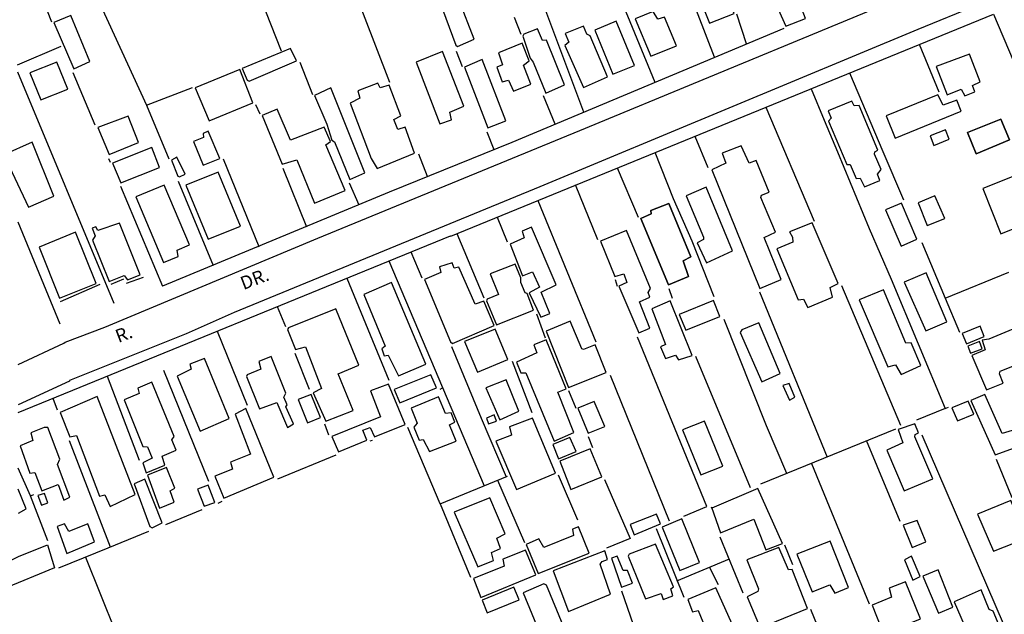
# Model space of a CAD drawing. Units: millimetres. Extents: x 175902 to 1775965, y 1665955 to 1668747.
# Drawn here: x 177349 to 177536, y 1667924 to 1668036 of the extents above; entities that cross this region are included whole.
import ezdxf
from ezdxf.enums import TextEntityAlignment as Align

# ---------------------------------------------------------------- set-up
doc = ezdxf.new("R2010")
doc.units = ezdxf.units.MM
for name, color, linetype in [('V-EDIFICACAO', 2, 'Continuous'), ('V-LOTE', 10, 'Continuous'), ('V-NOME_DOS_LOGRADOUROS', 7, 'Continuous'), ('V-QUADRA', 6, 'Continuous'), ('V-TESTADA', 141, 'Continuous')]:
    doc.layers.add(name, color=color, linetype=linetype)

msp = doc.modelspace()

# ---------------------------------------------------------------- linework, layer by layer
at = {"layer": 'V-EDIFICACAO'}
for points in [[(177487.99, 1668055.31), (177488.8, 1668052.98), (177487.72, 1668052.37), (177491.52, 1668042.23), (177494.68, 1668035.16), (177498.41, 1668036.65), (177496.51, 1668041.75), (177496.64, 1668042.32), (177498.37, 1668043.2), (177497.01, 1668046.82), (177494.89, 1668046.11), (177492.33, 1668052.74), (177494.29, 1668053.67), (177492.96, 1668057.3), (177487.99, 1668055.31)], [(177480.96, 1668045.26), (177480.05, 1668047.39), (177477, 1668046.11), (177477.77, 1668044.14), (177477.16, 1668043.55), (177480.24, 1668035.71), (177484.92, 1668037.59), (177481.97, 1668045.29), (177480.96, 1668045.26)], [(177428.92, 1668040.09), (177432.1, 1668031.59), (177432.45, 1668031.29), (177435.61, 1668032.71), (177432.74, 1668040.01), (177431.68, 1668039.75), (177431.21, 1668040.86), (177428.92, 1668040.09)], [(177355.87, 1668035.88), (177359.62, 1668027.06), (177362.69, 1668028.46), (177359.06, 1668037.2), (177355.87, 1668035.88)], [(177469.55, 1668037.96), (177466.14, 1668036.57), (177469.08, 1668029.49), (177473.94, 1668031.43), (177471.71, 1668036.86), (177470.44, 1668036.48), (177469.55, 1668037.96)], [(177452.85, 1668033.8), (177453.54, 1668032.15), (177452.8, 1668031.5), (177456.3, 1668023.54), (177460.86, 1668025.56), (177457.61, 1668033.36), (177456.94, 1668033.66), (177456.34, 1668035.15), (177452.85, 1668033.8)], [(177458.47, 1668034.43), (177461.88, 1668026.04), (177465.97, 1668027.72), (177462.53, 1668036.1), (177458.47, 1668034.43)], [(177447.62, 1668034.69), (177444.98, 1668033.63), (177444.79, 1668033.29), (177446.2, 1668029.12), (177446.8, 1668028.34), (177449.19, 1668022.43), (177452.73, 1668024.01), (177449.28, 1668032.54), (177448.54, 1668032.43), (177447.62, 1668034.69)], [(177440.2, 1668030.14), (177440.97, 1668027.86), (177439.86, 1668027.36), (177440.92, 1668024.63), (177442.1, 1668024.9), (177443.02, 1668022.86), (177446.34, 1668024.14), (177444.96, 1668027.8), (177445.99, 1668028.59), (177444.67, 1668031.92), (177440.2, 1668030.14)], [(177391.6, 1668027.15), (177392.5, 1668024.93), (177392.88, 1668024.72), (177401.88, 1668028.58), (177400.74, 1668030.95), (177391.6, 1668027.15)], [(177429.56, 1668030.39), (177424.57, 1668028.35), (177429.09, 1668016.67), (177431.29, 1668017.4), (177430.96, 1668018.84), (177433.65, 1668019.97), (177429.56, 1668030.39)], [(177523.21, 1668027.49), (177525.34, 1668022.17), (177527.99, 1668023.2), (177528.65, 1668021.96), (177530.54, 1668022.73), (177530.11, 1668023.91), (177531.6, 1668024.58), (177529.55, 1668029.87), (177523.21, 1668027.49)], [(177351.31, 1668026.29), (177353.37, 1668021.18), (177358.48, 1668023.21), (177356.42, 1668028.34), (177351.31, 1668026.29)], [(177433.72, 1668027.41), (177438.15, 1668015.87), (177441.57, 1668017.23), (177437.1, 1668028.83), (177433.72, 1668027.41)], [(177382.66, 1668023.48), (177385.3, 1668017.19), (177393.57, 1668020.62), (177391.13, 1668026.93), (177382.66, 1668023.48)], [(177413.53, 1668022.89), (177413.88, 1668021.53), (177412.05, 1668020.55), (177416.05, 1668010.08), (177417.16, 1668008.16), (177424.27, 1668011.09), (177422.52, 1668016.03), (177421.13, 1668015.57), (177420.36, 1668017.49), (177421.68, 1668018.18), (177419.45, 1668023.99), (177417.72, 1668023.48), (177417.32, 1668024.38), (177413.53, 1668022.89)], [(177408.41, 1668023.45), (177405.31, 1668022.05), (177407.66, 1668016.58), (177408.6, 1668013.56), (177409.06, 1668013.26), (177412, 1668006.08), (177414.82, 1668007.35), (177408.41, 1668023.45)], [(177513.76, 1668018.17), (177515.46, 1668013.91), (177527.98, 1668019.04), (177527.16, 1668021.14), (177524.53, 1668020.21), (177523.53, 1668022.13), (177513.76, 1668018.17)], [(177502.72, 1668019.1), (177503.28, 1668017.71), (177502.81, 1668017.14), (177506.26, 1668008.93), (177506.89, 1668008.96), (177508.05, 1668006.29), (177508.81, 1668006.36), (177509.62, 1668004.67), (177512.55, 1668005.89), (177512.08, 1668007.13), (177512.77, 1668007.98), (177511.5, 1668010.92), (177511.57, 1668011.35), (177512.18, 1668011.66), (177508.63, 1668020.12), (177507.67, 1668020.04), (177507.21, 1668020.94), (177502.72, 1668019.1)], [(177364.18, 1668015.96), (177366.31, 1668010.85), (177371.93, 1668013.09), (177369.93, 1668018.1), (177364.18, 1668015.96)], [(177398.23, 1668019.41), (177395.39, 1668018.25), (177399.19, 1668009), (177401.91, 1668009.81), (177405.31, 1668001.59), (177411.11, 1668003.98), (177407.44, 1668012.68), (177408.31, 1668013.27), (177407.15, 1668016.03), (177400.77, 1668013.56), (177398.23, 1668019.41)], [(177529.17, 1668015.02), (177535.47, 1668017.52), (177537.14, 1668013.62), (177530.79, 1668010.96), (177529.17, 1668015.02), (177530.79, 1668010.96), (177537.14, 1668013.62), (177535.47, 1668017.52)], [(177385.14, 1668015.27), (177384.16, 1668014.84), (177384.23, 1668014.07), (177382.33, 1668013.31), (177384.19, 1668008.84), (177387.34, 1668010.08), (177385.14, 1668015.27)], [(177522.06, 1668014.37), (177522.78, 1668012.54), (177525.72, 1668013.76), (177525.03, 1668015.52), (177522.06, 1668014.37)], [(177346.35, 1668010.77), (177351.04, 1668000.82), (177355.84, 1668002.9), (177351.75, 1668013.14), (177346.35, 1668010.77)], [(177482.62, 1668011.06), (177483.34, 1668009.17), (177480.7, 1668007.95), (177489.78, 1667985.42), (177493.82, 1667987.11), (177490.59, 1667995.08), (177492.72, 1667996.13), (177489.94, 1668002.7), (177490.09, 1668003.14), (177491.56, 1668003.72), (177489.09, 1668009.69), (177487.78, 1668009.17), (177486.23, 1668012.5), (177482.62, 1668011.06)], [(177366.99, 1668009.18), (177368.53, 1668005.43), (177375.9, 1668008.37), (177374.44, 1668012.16), (177366.99, 1668009.18)], [(177379.18, 1668010.32), (177378.15, 1668009.78), (177379.39, 1668006.75), (177379.69, 1668006.59), (177380.75, 1668007.1), (177379.18, 1668010.32)], [(177380.88, 1668005.01), (177385.14, 1667994.78), (177391.27, 1667997.23), (177387, 1668007.47), (177380.88, 1668005.01)], [(177532.06, 1668004.36), (177535.51, 1667995.77), (177541.74, 1667998.32), (177538.28, 1668006.83), (177532.06, 1668004.36)], [(177376.8, 1668005.01), (177371.41, 1668002.83), (177376.66, 1667990.36), (177379.43, 1667991.47), (177379.21, 1667992.69), (177381.6, 1667993.71), (177376.8, 1668005.01)], [(177475.8, 1668003.01), (177479.12, 1667995.16), (177479.08, 1667994.69), (177477.89, 1667994.11), (177479.63, 1667990.31), (177484.62, 1667992.57), (177479.59, 1668004.66), (177475.8, 1668003.01)], [(177522.96, 1668003.01), (177519.79, 1668001.68), (177521.5, 1667997.39), (177524.86, 1667998.71), (177522.96, 1668003.01)], [(177469.08, 1668000.2), (177472.52, 1668001.55), (177476.66, 1667991.41), (177475.26, 1667990.66), (177476.27, 1667987.67), (177472.44, 1667986.1), (177467.2, 1667998.71), (177469.16, 1667999.55), (177469.08, 1668000.2), (177469.16, 1667999.55), (177467.2, 1667998.71), (177472.44, 1667986.1), (177476.27, 1667987.67), (177475.26, 1667990.66), (177476.66, 1667991.41), (177472.52, 1668001.55)], [(177516.64, 1668001.6), (177513.62, 1668000.36), (177516.57, 1667993.46), (177519.59, 1667994.8), (177516.64, 1668001.6)], [(177364.18, 1667996.45), (177363.83, 1667997.12), (177363.12, 1667996.88), (177363.67, 1667995.4), (177363.15, 1667994.58), (177366.36, 1667986.77), (177369.17, 1667987.89), (177369.81, 1667987.04), (177372.22, 1667988.02), (177368.32, 1667997.84), (177364.18, 1667996.45)], [(177495.4, 1667996.19), (177495.95, 1667995.14), (177496.03, 1667994.18), (177493, 1667992.92), (177497.05, 1667983.29), (177498.07, 1667983.41), (177498.88, 1667981.79), (177503.58, 1667983.76), (177503.11, 1667985.62), (177504.64, 1667986.39), (177499.73, 1667997.89), (177495.4, 1667996.19)], [(177353.07, 1667993.25), (177356.94, 1667983.62), (177363.88, 1667986.35), (177359.96, 1667996.1), (177353.07, 1667993.25)], [(177444.72, 1667996.31), (177445.06, 1667995.04), (177442.42, 1667993.81), (177444.76, 1667987.85), (177446.64, 1667988.61), (177447.96, 1667985.69), (177446.04, 1667984.61), (177448.21, 1667980.01), (177449.92, 1667980.7), (177448.3, 1667984.74), (177451.11, 1667986.14), (177446.49, 1667997.05), (177444.72, 1667996.31)], [(177459.58, 1667994.41), (177462.27, 1667987.72), (177464, 1667988.22), (177464.56, 1667986.56), (177463.03, 1667985.84), (177466.82, 1667976.99), (177468.91, 1667977.9), (177466.95, 1667982.91), (177468.91, 1667983.76), (177468.6, 1667984.69), (177469.03, 1667985.45), (177464.51, 1667996.4), (177459.58, 1667994.41)], [(177429, 1667989.54), (177429.25, 1667988.44), (177426.15, 1667987.12), (177431.08, 1667975.33), (177431.46, 1667974.98), (177439.35, 1667978.4), (177437.44, 1667983.01), (177435.77, 1667982.43), (177432.66, 1667989.46), (177431.8, 1667989.29), (177431.38, 1667990.31), (177429, 1667989.54)], [(177438.62, 1667988.21), (177440.2, 1667984.26), (177438.03, 1667983.37), (177437.91, 1667983.08), (177439.83, 1667978.51), (177446.85, 1667981.31), (177445.65, 1667984.47), (177445.26, 1667984.61), (177444.46, 1667986.53), (177444.42, 1667987.47), (177443.35, 1667990.05), (177438.62, 1667988.21)], [(177517.15, 1667986.65), (177521.25, 1667977.41), (177525.25, 1667979.1), (177521.33, 1667988.39), (177517.15, 1667986.65)], [(177419.87, 1667986.53), (177414.64, 1667984.27), (177418.73, 1667974.51), (177418.06, 1667973.96), (177418.53, 1667972.63), (177419.24, 1667972.76), (177421.21, 1667968.85), (177426.41, 1667971.07), (177419.87, 1667986.53)], [(177508.63, 1667983.25), (177514.05, 1667970.56), (177515.53, 1667970.97), (177516.56, 1667969.1), (177520.3, 1667970.8), (177518.47, 1667975.1), (177517.45, 1667975.03), (177513.23, 1667985.15), (177508.63, 1667983.25)], [(177469.29, 1667981.58), (177471.85, 1667974.83), (177470.95, 1667974.38), (177471.88, 1667972.16), (177473.8, 1667972.81), (177474.36, 1667971.88), (177476.95, 1667972.73), (177472.78, 1667983.11), (177469.29, 1667981.58)], [(177474.49, 1667980.51), (177475.72, 1667977.5), (177482.19, 1667980.13), (177480.99, 1667983.15), (177474.49, 1667980.51)], [(177533.22, 1667975.79), (177531.94, 1667975.61), (177532.54, 1667973.79), (177529.98, 1667972.69), (177532.75, 1667966.21), (177535.93, 1667967.48), (177535.26, 1667969.27), (177535.39, 1667969.75), (177540.15, 1667971.65), (177539.95, 1667973.1), (177551.86, 1667977.97), (177549.94, 1667982.74), (177533.22, 1667975.79)], [(177400.35, 1667977.97), (177400.2, 1667977.67), (177401.7, 1667973.87), (177403.61, 1667974.34), (177406.59, 1667966.46), (177405.03, 1667965.65), (177407.45, 1667960.25), (177412.6, 1667962.29), (177409.79, 1667969.23), (177413.71, 1667970.91), (177409.33, 1667981.57), (177400.35, 1667977.97)], [(177453.77, 1667979.24), (177449.23, 1667977.36), (177453.49, 1667966.63), (177460.6, 1667969.47), (177458.51, 1667974.72), (177456.34, 1667973.87), (177456.01, 1667974.01), (177453.77, 1667979.24)], [(177489.57, 1667978.89), (177486.33, 1667977.57), (177486.07, 1667977.06), (177490.16, 1667967.75), (177493.65, 1667969.29), (177489.57, 1667978.89)], [(177433.72, 1667975.4), (177436.2, 1667969.58), (177441.99, 1667971.93), (177439.57, 1667977.68), (177433.72, 1667975.4)], [(177528.19, 1667976.9), (177529, 1667974.93), (177532.31, 1667976.3), (177531.55, 1667978.25), (177528.19, 1667976.9)], [(177446.92, 1667974.72), (177447.48, 1667973.24), (177443.61, 1667971.44), (177444.42, 1667969.44), (177445.39, 1667969.44), (177450.77, 1667956.5), (177454.47, 1667958.09), (177451.48, 1667965.78), (177453.06, 1667966.37), (177449.22, 1667975.66), (177446.92, 1667974.72)], [(177529.21, 1667974.46), (177529.72, 1667973.15), (177531.93, 1667974.01), (177531.46, 1667975.36), (177529.21, 1667974.46)], [(177381.64, 1667971.1), (177381.89, 1667970.12), (177379.21, 1667968.8), (177383.6, 1667958.38), (177389.1, 1667960.78), (177384.45, 1667972.16), (177381.64, 1667971.1)], [(177394.75, 1667971.61), (177395.14, 1667970.12), (177392.52, 1667969.07), (177392.38, 1667968.76), (177394.89, 1667962.62), (177398.16, 1667963.82), (177400.16, 1667959.05), (177401.28, 1667959.73), (177399.87, 1667962.97), (177400.13, 1667963.39), (177399.49, 1667964.8), (177399.87, 1667965.58), (177397.05, 1667972.51), (177394.75, 1667971.61)], [(177374.43, 1667967.66), (177371.8, 1667966.54), (177372.02, 1667965.49), (177369.21, 1667964.3), (177372.73, 1667955.48), (177373.59, 1667955.43), (177374.49, 1667953.28), (177372.7, 1667952.36), (177373.38, 1667950.5), (177376.92, 1667951.94), (177376.4, 1667953.64), (177379.05, 1667954.77), (177378.24, 1667956.75), (177378.7, 1667957.39), (177374.43, 1667967.66)], [(177420.43, 1667966.29), (177421.47, 1667963.73), (177428.41, 1667966.56), (177427.36, 1667969.07), (177420.43, 1667966.29)], [(177437.82, 1667966.6), (177440.46, 1667960.55), (177444.08, 1667962.18), (177441.64, 1667968.12), (177437.82, 1667966.6)], [(177408.55, 1667957.34), (177409.84, 1667954.42), (177415.2, 1667956.66), (177414.48, 1667958.55), (177415.88, 1667959.05), (177416.7, 1667957.27), (177422.48, 1667959.64), (177419.33, 1667967.27), (177415.89, 1667965.99), (177417.79, 1667961.09), (177408.55, 1667957.34)], [(177494.11, 1667967.02), (177495.39, 1667964.24), (177496.42, 1667964.81), (177495.36, 1667967.38), (177494.11, 1667967.02)], [(177364.06, 1667964.92), (177357.07, 1667961.94), (177358.86, 1667957.31), (177360.13, 1667957.56), (177364.51, 1667946.03), (177365.54, 1667946.31), (177366.53, 1667944.11), (177371.3, 1667946.34), (177364.06, 1667964.92)], [(177402.22, 1667964.37), (177403.95, 1667959.95), (177406.43, 1667960.95), (177404.68, 1667965.31), (177402.22, 1667964.37)], [(177423.64, 1667962.72), (177424.78, 1667959.9), (177424.11, 1667959.1), (177425.13, 1667956.66), (177425.93, 1667956.79), (177427.09, 1667954.49), (177432.16, 1667956.5), (177430.92, 1667959.56), (177431.89, 1667960.07), (177431.25, 1667961.86), (177430.14, 1667961.74), (177428.8, 1667964.85), (177423.64, 1667962.72)], [(177458.33, 1667964), (177455.27, 1667962.71), (177457.2, 1667957.99), (177460.39, 1667959.25), (177458.33, 1667964)], [(177526.23, 1667962.8), (177527.26, 1667960.32), (177530.37, 1667961.59), (177529.29, 1667964.03), (177526.23, 1667962.8)], [(177532.43, 1667965.32), (177529.81, 1667964.16), (177534.45, 1667953.86), (177539.48, 1667955.74), (177538.28, 1667958.71), (177535.72, 1667957.94), (177532.43, 1667965.32)], [(177389.35, 1667952.5), (177389.73, 1667951.18), (177386.37, 1667949.85), (177388.08, 1667945.64), (177397.57, 1667949.63), (177392.26, 1667962.68), (177390.25, 1667961.6), (177393.18, 1667954.03), (177389.35, 1667952.5)], [(177437.95, 1667960.85), (177438.33, 1667959.73), (177439.81, 1667960.28), (177439.38, 1667961.44), (177437.95, 1667960.85)], [(177442.29, 1667959.18), (177442.67, 1667957.64), (177439.69, 1667956.46), (177443.61, 1667947.29), (177451.02, 1667950.41), (177446.63, 1667960.84), (177442.29, 1667959.18)], [(177479.29, 1667960.24), (177475.08, 1667958.61), (177478.57, 1667950.11), (177482.74, 1667951.72), (177479.29, 1667960.24)], [(177354.01, 1667959.09), (177351.45, 1667958.04), (177351.87, 1667956.58), (177349.48, 1667955.6), (177351.28, 1667950.41), (177352.25, 1667950.53), (177353.58, 1667947.08), (177356.64, 1667948.23), (177357.71, 1667945.3), (177358.9, 1667945.88), (177356.52, 1667952.06), (177356.98, 1667953.04), (177354.69, 1667959.07), (177354.01, 1667959.09)], [(177516.01, 1667958.66), (177516.9, 1667956.15), (177513.88, 1667954.79), (177517.15, 1667947.08), (177522.57, 1667949.32), (177519.16, 1667957.27), (177519.25, 1667957.74), (177519.89, 1667958.05), (177519.21, 1667959.76), (177516.01, 1667958.66)], [(177450.5, 1667955.85), (177451.57, 1667953.14), (177454.94, 1667954.5), (177453.73, 1667957.18), (177450.5, 1667955.85)], [(177451.83, 1667952.66), (177453.92, 1667947.34), (177459.8, 1667949.69), (177457.61, 1667955), (177451.83, 1667952.66)], [(177373.63, 1667950.02), (177375.9, 1667943.77), (177378.65, 1667944.91), (177377.94, 1667947.05), (177378.79, 1667947.57), (177377.21, 1667951.47), (177373.63, 1667950.02)], [(177373.11, 1667949.3), (177371.08, 1667948.37), (177374.05, 1667940.32), (177374.49, 1667940.02), (177376.41, 1667940.96), (177373.11, 1667949.3)], [(177383.08, 1667947.35), (177384.33, 1667944.14), (177386.37, 1667944.83), (177385.13, 1667948.1), (177383.08, 1667947.35)], [(177480.69, 1667943.79), (177480.59, 1667943.98), (177482.31, 1667939.11), (177488.62, 1667941.69), (177490.91, 1667935.86), (177494.06, 1667937.1), (177489.38, 1667947.51)], [(177352.81, 1667946.14), (177353.49, 1667944.32), (177354.73, 1667944.81), (177354.08, 1667946.57), (177352.81, 1667946.14)], [(177431.77, 1667943), (177436.29, 1667932.65), (177439.26, 1667933.84), (177438.88, 1667935.38), (177440.55, 1667936.11), (177439.86, 1667938.05), (177441.48, 1667938.88), (177438.58, 1667945.76), (177431.77, 1667943)], [(177531.09, 1667942.66), (177534.1, 1667935.62), (177540.36, 1667938.09), (177537.38, 1667945.21), (177531.09, 1667942.66)], [(177465.16, 1667940.65), (177465.93, 1667938.7), (177470.95, 1667940.8), (177470.18, 1667942.66), (177465.16, 1667940.65)], [(177474.97, 1667941.72), (177471.25, 1667940.19), (177474.57, 1667931.96), (177478.36, 1667933.49), (177474.97, 1667941.72)], [(177516.94, 1667940.52), (177518.65, 1667936.31), (177521.29, 1667937.4), (177519.62, 1667941.46), (177516.94, 1667940.52)], [(177358.68, 1667939.37), (177357.87, 1667940.78), (177356.47, 1667940.27), (177358.3, 1667935.2), (177363.54, 1667937.41), (177362.3, 1667940.78), (177358.68, 1667939.37)], [(177454.43, 1667938.6), (177448.81, 1667936.31), (177447.85, 1667937.93), (177445.44, 1667936.91), (177447.73, 1667931.36), (177457.41, 1667935.21), (177455.4, 1667940.22), (177454.21, 1667939.8), (177454.43, 1667938.6)], [(177346.16, 1667928.43), (177344.63, 1667932.41), (177349.12, 1667934.58), (177354.62, 1667936.8), (177355.98, 1667932.43)], [(177435.43, 1667930.43), (177436.84, 1667926.85), (177447.27, 1667931.13), (177445.32, 1667935.8), (177441.01, 1667934.09), (177441.3, 1667932.77), (177435.43, 1667930.43)], [(177464.98, 1667935.03), (177464.77, 1667934.65), (177468.1, 1667926.59), (177471.03, 1667927.57), (177471.41, 1667926.43), (177473.3, 1667927.16), (177472.9, 1667928.47), (177473.38, 1667928.87), (177470.01, 1667936.94), (177464.98, 1667935.03)], [(177487.3, 1667933.96), (177489.52, 1667928.5), (177489.39, 1667927.97), (177487.39, 1667926.98), (177489.82, 1667921.07), (177498.85, 1667924.77), (177495.9, 1667932.17), (177495.22, 1667932.05), (177493.35, 1667936.3), (177487.3, 1667933.96)], [(177496.81, 1667935.07), (177499.69, 1667927.88), (177503.08, 1667929.25), (177504, 1667927.67), (177506.59, 1667928.72), (177503.1, 1667937.5), (177496.81, 1667935.07)], [(177450.54, 1667931.88), (177453.48, 1667924.18), (177461.46, 1667927.47), (177459.49, 1667933.12), (177459.85, 1667933.63), (177460.85, 1667934.06), (177460.35, 1667935.69), (177450.54, 1667931.88)], [(177463.88, 1667931.93), (177462.72, 1667934.69), (177461.62, 1667934.3), (177463.53, 1667928.82), (177465.59, 1667929.57), (177464.64, 1667931.96), (177463.88, 1667931.93)], [(177518.53, 1667934.69), (177517.21, 1667933.97), (177518.82, 1667930.1), (177520.19, 1667930.84), (177518.53, 1667934.69)], [(177520.69, 1667930.85), (177523.67, 1667923.87), (177526.39, 1667925.02), (177523.58, 1667932.09), (177520.69, 1667930.85)], [(177437.1, 1667926.31), (177438.03, 1667923.95), (177444.12, 1667926.41), (177443.12, 1667928.82), (177437.1, 1667926.31)], [(177448.81, 1667929.41), (177444.88, 1667927.74), (177448.17, 1667919.75), (177452.47, 1667921.55), (177449.31, 1667929.19), (177448.81, 1667929.41)], [(177481.44, 1667928.65), (177476.1, 1667926.42), (177477, 1667924.13), (177478.1, 1667924.38), (177480.31, 1667918.97), (177483.39, 1667920.17), (177483.25, 1667921.14), (177484.54, 1667921.75), (177481.44, 1667928.65)], [(177514.3, 1667928.6), (177514.73, 1667926.89), (177511.06, 1667925.36), (177513.79, 1667918.46), (177517.15, 1667919.87), (177516.83, 1667921.37), (177520.23, 1667922.8), (177517.41, 1667929.79), (177514.3, 1667928.6)], [(177526.66, 1667926), (177533.22, 1667910.89), (177535.3, 1667911.77), (177535, 1667912.84), (177538.24, 1667914.27), (177534.07, 1667924.27), (177533.29, 1667924.55), (177531.76, 1667928.26), (177526.66, 1667926)]]:
    msp.add_lwpolyline(points, close=True, dxfattribs=at)
at = {"layer": 'V-LOTE'}
for points in [[(177445.95, 1668082.55), (177469.88, 1668024.56)], [(177456.4, 1668018.89), (177445.58, 1668047.74), (177435.26, 1668074.41)], [(177481.17, 1668029.3), (177464.72, 1668071.94)], [(177419.59, 1668024.5), (177404.92, 1668062.61), (177388.31, 1668057.62), (177398.95, 1668030.47)], [(177354.99, 1668060.28), (177373.44, 1668020.17), (177382.15, 1668023.56)], [(177354.57, 1668038.07), (177355.38, 1668035.98)], [(177431.16, 1667995.36), (177534.09, 1668037.43), (177568.93, 1667955.41)], [(177443.16, 1668036.86), (177444.46, 1668033.64)], [(177487.22, 1668031.84), (177485.44, 1668037.44)], [(177494.3, 1668034.73), (177442.7, 1668013.13), (177419.48, 1668003.7), (177376.46, 1667985.87)], [(177348.93, 1668027.82), (177357.21, 1668031.36)], [(177520, 1668031.73), (177523.75, 1668022.7)], [(177432.15, 1668030.44), (177433.28, 1668027.54)], [(177402.5, 1668028.35), (177404.92, 1668022.23)], [(177348.94, 1668026.48), (177367.25, 1667982.61)], [(177359.47, 1668026.35), (177363.6, 1668016.47)], [(177506.8, 1668026.3), (177513.14, 1668011.43)], [(177450.97, 1668016.61), (177448.76, 1668021.98)], [(177499.5, 1668023.29), (177501.98, 1668017.35)], [(177373.44, 1668020.17), (177377.63, 1668010.02)], [(177394.11, 1668020.3), (177394.92, 1668018.53)], [(177490.92, 1668019.78), (177500.11, 1667998.2)], [(177501.98, 1668017.35), (177504.52, 1668011.36)], [(177437.97, 1668015.16), (177439.31, 1668011.75)], [(177477.42, 1668014.32), (177479.92, 1668008.39)], [(177426.7, 1668006.63), (177425.07, 1668010.87)], [(177481.1, 1667983.85), (177476.95, 1667994.4), (177473.39, 1668002.44), (177469.89, 1668011.22)], [(177504.52, 1668011.36), (177510.51, 1667996.77), (177514.67, 1667987.2), (177524.93, 1667962.67), (177519.5, 1667960.45)], [(177513.14, 1668011.43), (177517.03, 1668002.23)], [(177366.24, 1668010.1), (177366.55, 1668009.39)], [(177387.98, 1668009.98), (177394.76, 1667993.39), (177394.63, 1667993.3)], [(177399.27, 1668008.21), (177403.78, 1667997.12)], [(177462.72, 1668008.29), (177466.67, 1667998.95)], [(177368.46, 1668004.83), (177376.46, 1667985.87)], [(177379.4, 1668005.75), (177386.06, 1667989.8)], [(177411.85, 1668005.47), (177413.69, 1668001.27)], [(177459.07, 1667994.67), (177454.83, 1668005.07)], [(177447.68, 1668002.14), (177458.65, 1667975.28)], [(177348.99, 1667998.04), (177356.97, 1667978.71)], [(177439.94, 1667998.95), (177441.87, 1667994.26)], [(177432.29, 1667995.85), (177437.42, 1667983.68)], [(177349.08, 1667961.92), (177431.08, 1667995.43)], [(177431.08, 1667995.43), (177431.16, 1667995.36)], [(177520.5, 1667994.17), (177524.91, 1667983.61), (177537, 1667988.55)], [(177423.55, 1667992.35), (177425.66, 1667987.47)], [(177419.42, 1667990.69), (177437.46, 1667947.98)], [(177411.44, 1667987.41), (177419.41, 1667968.03)], [(177462.3, 1667987.1), (177462.72, 1667985.85)], [(177472.5, 1667985.44), (177473.12, 1667983.56)], [(177489.7, 1667984.79), (177502.57, 1667953.45)], [(177516.5, 1667959.45), (177505.31, 1667985.93)], [(177524.93, 1667983.56), (177527.67, 1667977.16)], [(177398.2, 1667982.04), (177399.76, 1667978.2)], [(177447.41, 1667980.63), (177449.08, 1667976.06)], [(177494.87, 1667950.33), (177491.07, 1667959.38), (177482.98, 1667979.55)], [(177386.83, 1667977.36), (177392.52, 1667963.27)], [(177475.36, 1667942.26), (177479.69, 1667944.08), (177466.6, 1667976.21)], [(177401.55, 1667973.18), (177404.26, 1667966.32)], [(177431.27, 1667974.45), (177436.94, 1667960.84)], [(177442.76, 1667971.65), (177446.51, 1667961.88)], [(177477.59, 1667972.62), (177487.96, 1667947.67)], [(177376.65, 1667969.92), (177385.18, 1667948.92)], [(177365.95, 1667968.82), (177372.05, 1667952.85)], [(177461.36, 1667968.99), (177472.6, 1667941.35)], [(177429.14, 1667966.34), (177429.58, 1667966.56)], [(177453.45, 1667966.08), (177454.9, 1667962.75)], [(177355.63, 1667964.6), (177356.47, 1667962.43)], [(177524.93, 1667962.67), (177525.59, 1667962.94)], [(177436.94, 1667960.84), (177441.67, 1667949.71)], [(177408.03, 1667957.62), (177407.23, 1667959.71)], [(177429.15, 1667944.57), (177422.99, 1667959.05)], [(177515.49, 1667958.78), (177489.9, 1667948.29)], [(177358.76, 1667956.61), (177366.56, 1667936.44)], [(177415.87, 1667956.51), (177416.28, 1667956.67)], [(177457.19, 1667957.34), (177458.03, 1667955.27)], [(177516.37, 1667941.22), (177510.03, 1667956.57)], [(177520.54, 1667957.68), (177535.94, 1667921.87), (177541.18, 1667909.34)], [(177398.34, 1667949.35), (177409.39, 1667953.86)], [(177534.61, 1667953.04), (177537.57, 1667945.82)], [(177351.42, 1667946.08), (177349.09, 1667951.37)], [(177499.55, 1667952.21), (177510.49, 1667925.62)], [(177429.15, 1667944.56), (177441.93, 1667949.82)], [(177440.03, 1667949.05), (177445.11, 1667937.29)], [(177455.25, 1667941.5), (177451.59, 1667950.01)], [(177460.31, 1667949.23), (177465.19, 1667938.04), (177460.69, 1667936.2)], [(177349.11, 1667942.82), (177350.58, 1667943.65), (177349.1, 1667947.39)], [(177351.42, 1667946.08), (177352.07, 1667946.36)], [(177354.71, 1667937.55), (177351.42, 1667946.08)], [(177387.01, 1667944.74), (177387.75, 1667945.07)], [(177377.1, 1667940.68), (177383.97, 1667943.54)], [(177429.15, 1667944.57), (177434.91, 1667930.68)], [(177475.41, 1667926.82), (177470.17, 1667939.83)], [(177366.18, 1667936.22), (177373.89, 1667939.41)], [(177486.63, 1667927.65), (177482.27, 1667938.24)], [(177356.76, 1667932.43), (177366.18, 1667936.22)], [(177494.46, 1667936.84), (177496, 1667933.11)], [(177361.85, 1667934.48), (177370.36, 1667913.26), (177368.4, 1667912.5)], [(177483.97, 1667934.11), (177473.95, 1667929.94)], [(177480.22, 1667932.55), (177481.85, 1667929.31)], [(177463.54, 1667928.09), (177466.87, 1667918.43)], [(177511, 1667896.22), (177499.42, 1667924.54)]]:
    msp.add_lwpolyline(points, dxfattribs=at)
at = {"layer": 'V-QUADRA'}
for points in [[(177349.05, 1667971.04), (177357.75, 1667975.04), (177357.99, 1667975.27), (177365.51, 1667978.09), (177405.9, 1667994.99), (177455.66, 1668015.39), (177529.07, 1668045.78), (177530.04, 1668046.27), (177530.75, 1668046.91), (177531.53, 1668048.2), (177531.75, 1668049.74), (177531.45, 1668051.08), (177489.46, 1668159.6), (177488.69, 1668161.03), (177487.54, 1668162.28), (177486.75, 1668162.83), (177485.41, 1668163.45), (177483.67, 1668163.75), (177481.94, 1668163.58), (177436.09, 1668144.5), (177430.37, 1668142.31), (177356.41, 1668111.38), (177349.43, 1668108.53), (177348.77, 1668108.05)], [(177531.17, 1668039.24), (177519.76, 1668034.56), (177448.04, 1668004.7), (177390.03, 1667980.87), (177380.95, 1667976.8), (177358.82, 1667967.98), (177358.81, 1667967.86), (177349.07, 1667963.35)]]:
    msp.add_lwpolyline(points, dxfattribs=at)
at = {"layer": 'V-TESTADA'}
for points in [[(177431.16, 1667995.36), (177534.09, 1668037.43), (177568.93, 1667955.41)], [(177494.3, 1668034.73), (177442.7, 1668013.13), (177419.48, 1668003.7), (177376.46, 1667985.87)], [(177349.08, 1667961.92), (177431.08, 1667995.43)], [(177364.59, 1667986.17), (177357.04, 1667982.91)], [(177369.05, 1667987.2), (177366.65, 1667986.17)], [(177372.76, 1667987.5), (177369.57, 1667986.38)]]:
    msp.add_lwpolyline(points, dxfattribs=at)

# ---------------------------------------------------------------- texts
at = {"layer": 'V-NOME_DOS_LOGRADOUROS'}
for s, p in [('DR.', (177392.1, 1667984.39)), ('R.', (177368.38, 1667974.35))]:
    msp.add_text(s, height=2.5, rotation=21, dxfattribs=at).set_placement(p, align=Align.BOTTOM_LEFT)

doc.saveas('drawing.dxf')
